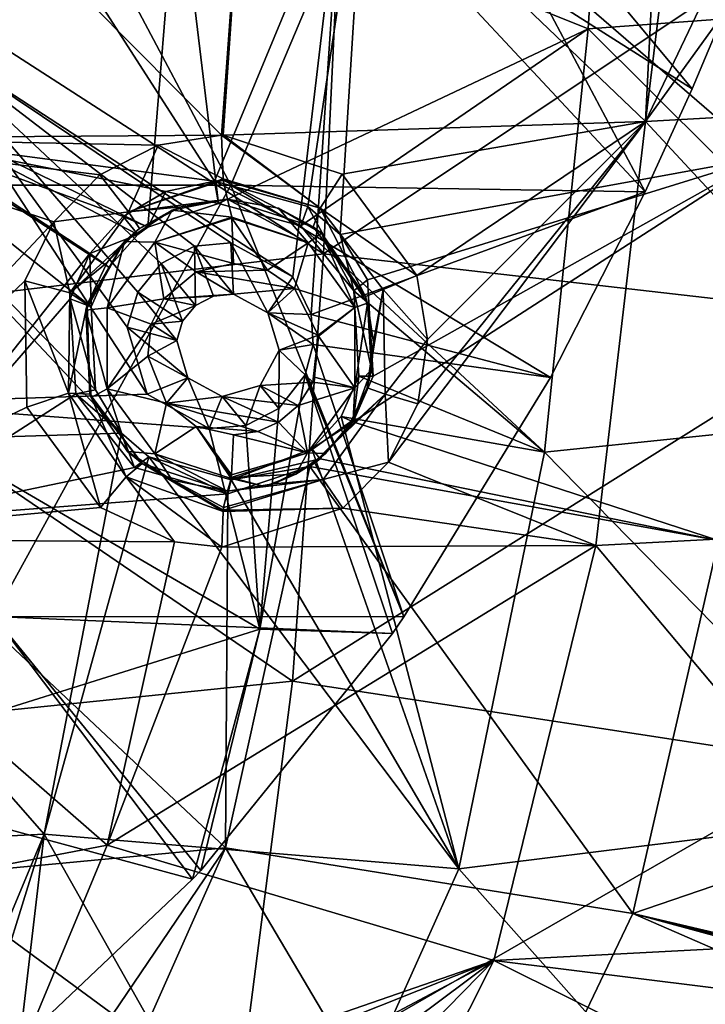
# Model space of a CAD drawing. Units: millimetres. Extents: x -65 to 65, y -194 to 65.
# Drawn here: x 29 to 37, y -46 to -35 of the extents above; entities that cross this region are included whole.
import ezdxf

# ---------------------------------------------------------------- set-up
doc = ezdxf.new("R2010")
doc.units = ezdxf.units.MM
doc.header["$LTSCALE"] = 33.374815
for name, color, linetype in [('1000', 7, 'CONTINUOUS'), ('1001', 7, 'CONTINUOUS'), ('1135', 7, 'CONTINUOUS'), ('114', 7, 'CONTINUOUS'), ('115', 7, 'CONTINUOUS'), ('1212', 7, 'CONTINUOUS'), ('1243', 7, 'CONTINUOUS'), ('1292', 7, 'CONTINUOUS'), ('15', 7, 'CONTINUOUS'), ('379', 7, 'CONTINUOUS'), ('381', 7, 'CONTINUOUS'), ('552', 7, 'CONTINUOUS'), ('553', 7, 'CONTINUOUS'), ('834', 7, 'CONTINUOUS'), ('835', 7, 'CONTINUOUS'), ('949', 7, 'CONTINUOUS'), ('95', 7, 'CONTINUOUS')]:
    doc.layers.add(name, color=color, linetype=linetype)

msp = doc.modelspace()

# ---------------------------------------------------------------- linework, layer by layer
at = {"layer": '1000', "linetype": 'Continuous'}
for points in [[(31.2, -36.735, 9.869), (30.556, -36.862, 9.901), (31.249, -36.943, 10.365), (31.2, -36.735, 9.869)], [(30.556, -36.862, 9.901), (30.005, -37.228, 9.919), (30.356, -37.233, 10.433), (30.556, -36.862, 9.901)], [(31.249, -36.943, 10.365), (30.556, -36.862, 9.901), (30.356, -37.233, 10.433), (31.249, -36.943, 10.365)], [(31.249, -36.943, 10.365), (30.356, -37.233, 10.433), (31.25, -36.956, 10.377), (31.249, -36.943, 10.365)], [(30.356, -37.233, 10.433), (31.268, -37.48, 10.565), (31.25, -36.956, 10.377), (30.356, -37.233, 10.433)], [(30.005, -37.228, 9.919), (29.555, -38.023, 9.913), (29.802, -37.996, 10.435), (30.005, -37.228, 9.919)], [(30.356, -37.233, 10.433), (30.005, -37.228, 9.919), (29.802, -37.996, 10.435), (30.356, -37.233, 10.433)], [(30.461, -37.891, 10.616), (30.356, -37.233, 10.433), (29.802, -37.996, 10.435), (30.461, -37.891, 10.616)], [(30.834, -37.579, 10.6), (31.268, -37.48, 10.565), (30.356, -37.233, 10.433), (30.834, -37.579, 10.6)], [(30.461, -37.891, 10.616), (30.834, -37.579, 10.6), (30.356, -37.233, 10.433), (30.461, -37.891, 10.616)], [(30.314, -38.187, 10.61), (30.461, -37.891, 10.616), (29.802, -37.996, 10.435), (30.314, -38.187, 10.61)], [(29.802, -37.996, 10.435), (29.555, -38.023, 9.913), (29.804, -38.935, 10.372), (29.802, -37.996, 10.435)], [(29.555, -38.023, 9.913), (29.618, -39.036, 9.87), (29.804, -38.935, 10.372), (29.555, -38.023, 9.913)], [(30.314, -38.187, 10.61), (29.802, -37.996, 10.435), (29.804, -38.935, 10.372), (30.314, -38.187, 10.61)], [(30.274, -38.557, 10.589), (30.314, -38.187, 10.61), (29.804, -38.935, 10.372), (30.274, -38.557, 10.589)], [(30.491, -39.101, 10.532), (30.274, -38.557, 10.589), (29.804, -38.935, 10.372), (30.491, -39.101, 10.532)], [(29.618, -39.036, 9.87), (30.038, -39.663, 9.821), (29.804, -38.935, 10.372), (29.618, -39.036, 9.87)], [(29.804, -38.935, 10.372), (30.038, -39.663, 9.821), (30.354, -39.689, 10.269), (29.804, -38.935, 10.372)], [(30.491, -39.101, 10.532), (29.804, -38.935, 10.372), (30.354, -39.689, 10.269), (30.491, -39.101, 10.532)], [(30.835, -39.373, 10.481), (30.491, -39.101, 10.532), (30.354, -39.689, 10.269), (30.835, -39.373, 10.481)], [(30.835, -39.373, 10.481), (30.354, -39.689, 10.269), (31.241, -39.977, 10.166), (30.835, -39.373, 10.481)], [(31.267, -39.471, 10.433), (30.835, -39.373, 10.481), (31.246, -39.935, 10.214), (31.267, -39.471, 10.433)], [(30.835, -39.373, 10.481), (31.241, -39.977, 10.166), (31.243, -39.966, 10.18), (30.835, -39.373, 10.481)], [(31.246, -39.935, 10.214), (30.835, -39.373, 10.481), (31.243, -39.966, 10.18), (31.246, -39.935, 10.214)], [(30.038, -39.663, 9.821), (30.557, -39.997, 9.779), (30.354, -39.689, 10.269), (30.038, -39.663, 9.821)], [(30.557, -39.997, 9.779), (31.2, -40.124, 9.738), (30.354, -39.689, 10.269), (30.557, -39.997, 9.779)], [(30.354, -39.689, 10.269), (31.2, -40.124, 9.738), (31.241, -39.977, 10.166), (30.354, -39.689, 10.269)]]:
    msp.add_3dface(points, dxfattribs=at)
at = {"layer": '1001', "linetype": 'Continuous'}
for points in [[(31.791, -36.841, 9.831), (31.2, -36.735, 9.869), (32.133, -37.243, 10.271), (31.791, -36.841, 9.831)], [(31.2, -36.735, 9.869), (31.249, -36.943, 10.365), (32.133, -37.243, 10.271), (31.2, -36.735, 9.869)], [(32.288, -37.131, 9.791), (31.791, -36.841, 9.831), (32.133, -37.243, 10.271), (32.288, -37.131, 9.791)], [(31.249, -36.943, 10.365), (31.25, -36.956, 10.377), (32.133, -37.243, 10.271), (31.249, -36.943, 10.365)], [(31.268, -37.48, 10.565), (31.661, -37.56, 10.521), (31.25, -36.956, 10.377), (31.268, -37.48, 10.565)], [(31.25, -36.956, 10.377), (31.661, -37.56, 10.521), (32.133, -37.243, 10.271), (31.25, -36.956, 10.377)], [(32.677, -37.993, 10.168), (32.288, -37.131, 9.791), (32.133, -37.243, 10.271), (32.677, -37.993, 10.168)], [(32.823, -37.942, 9.729), (32.288, -37.131, 9.791), (32.677, -37.993, 10.168), (32.823, -37.942, 9.729)], [(31.661, -37.56, 10.521), (31.976, -37.773, 10.475), (32.133, -37.243, 10.271), (31.661, -37.56, 10.521)], [(31.976, -37.773, 10.475), (32.677, -37.993, 10.168), (32.133, -37.243, 10.271), (31.976, -37.773, 10.475)], [(31.976, -37.773, 10.475), (32.252, -38.312, 10.413), (32.677, -37.993, 10.168), (31.976, -37.773, 10.475)], [(32.252, -38.312, 10.413), (32.254, -38.325, 10.412), (32.677, -37.993, 10.168), (32.252, -38.312, 10.413)], [(32.254, -38.325, 10.412), (32.676, -38.924, 10.108), (32.677, -37.993, 10.168), (32.254, -38.325, 10.412)], [(32.871, -38.711, 9.697), (32.823, -37.942, 9.729), (32.676, -38.924, 10.108), (32.871, -38.711, 9.697)], [(32.676, -38.924, 10.108), (32.823, -37.942, 9.729), (32.677, -37.993, 10.168), (32.676, -38.924, 10.108)], [(32.254, -38.325, 10.412), (32.209, -38.802, 10.385), (32.676, -38.924, 10.108), (32.254, -38.325, 10.412)], [(32.656, -39.296, 9.687), (32.871, -38.711, 9.697), (32.676, -38.924, 10.108), (32.656, -39.296, 9.687)], [(32.209, -38.802, 10.385), (32.188, -38.858, 10.384), (32.676, -38.924, 10.108), (32.209, -38.802, 10.385)], [(32.188, -38.858, 10.384), (32.02, -39.128, 10.383), (32.676, -38.924, 10.108), (32.188, -38.858, 10.384)], [(32.02, -39.128, 10.383), (32.127, -39.679, 10.113), (32.676, -38.924, 10.108), (32.02, -39.128, 10.383)], [(32.127, -39.679, 10.113), (32.656, -39.296, 9.687), (32.676, -38.924, 10.108), (32.127, -39.679, 10.113)], [(32.02, -39.128, 10.383), (31.792, -39.322, 10.392), (32.127, -39.679, 10.113), (32.02, -39.128, 10.383)], [(32.336, -39.687, 9.69), (32.656, -39.296, 9.687), (32.127, -39.679, 10.113), (32.336, -39.687, 9.69)], [(31.792, -39.322, 10.392), (31.551, -39.43, 10.409), (32.127, -39.679, 10.113), (31.792, -39.322, 10.392)], [(31.267, -39.471, 10.433), (31.246, -39.935, 10.214), (32.127, -39.679, 10.113), (31.267, -39.471, 10.433)], [(31.551, -39.43, 10.409), (31.267, -39.471, 10.433), (32.127, -39.679, 10.113), (31.551, -39.43, 10.409)], [(31.243, -39.966, 10.18), (31.993, -39.927, 9.701), (32.127, -39.679, 10.113), (31.243, -39.966, 10.18)], [(31.246, -39.935, 10.214), (31.243, -39.966, 10.18), (32.127, -39.679, 10.113), (31.246, -39.935, 10.214)], [(31.993, -39.927, 9.701), (32.336, -39.687, 9.69), (32.127, -39.679, 10.113), (31.993, -39.927, 9.701)], [(31.2, -40.124, 9.738), (31.627, -40.069, 9.716), (31.241, -39.977, 10.166), (31.2, -40.124, 9.738)], [(31.241, -39.977, 10.166), (31.627, -40.069, 9.716), (31.243, -39.966, 10.18), (31.241, -39.977, 10.166)], [(31.627, -40.069, 9.716), (31.993, -39.927, 9.701), (31.243, -39.966, 10.18), (31.627, -40.069, 9.716)]]:
    msp.add_3dface(points, dxfattribs=at)
at = {"layer": '1135', "linetype": 'Continuous'}
for points in [[(31.13, -35.991, 8.727), (30.395, -36.107, 8.792), (31.148, -36.501, 8.902), (31.13, -35.991, 8.727)], [(30.395, -36.107, 8.792), (29.717, -36.454, 8.835), (30.049, -36.882, 9.009), (30.395, -36.107, 8.792)], [(31.148, -36.501, 8.902), (30.395, -36.107, 8.792), (30.049, -36.882, 9.009), (31.148, -36.501, 8.902)], [(29.717, -36.454, 8.835), (29.183, -36.999, 8.85), (30.049, -36.882, 9.009), (29.717, -36.454, 8.835)], [(31.148, -36.501, 8.902), (30.049, -36.882, 9.009), (31.149, -36.514, 8.914), (31.148, -36.501, 8.902)], [(30.049, -36.882, 9.009), (31.2, -36.735, 9.422), (31.149, -36.514, 8.914), (30.049, -36.882, 9.009)], [(30.662, -36.823, 9.489), (31.2, -36.735, 9.422), (30.049, -36.882, 9.009), (30.662, -36.823, 9.489)], [(30.049, -36.882, 9.009), (29.183, -36.999, 8.85), (29.37, -37.822, 9.01), (30.049, -36.882, 9.009)], [(30.179, -37.077, 9.532), (30.049, -36.882, 9.009), (29.37, -37.822, 9.01), (30.179, -37.077, 9.532)], [(30.179, -37.077, 9.532), (30.662, -36.823, 9.489), (30.049, -36.882, 9.009), (30.179, -37.077, 9.532)], [(29.183, -36.999, 8.85), (28.848, -37.681, 8.835), (29.37, -37.822, 9.01), (29.183, -36.999, 8.85)], [(29.803, -37.471, 9.545), (30.179, -37.077, 9.532), (29.37, -37.822, 9.01), (29.803, -37.471, 9.545)], [(29.572, -37.959, 9.529), (29.803, -37.471, 9.545), (29.37, -37.822, 9.01), (29.572, -37.959, 9.529)], [(28.848, -37.681, 8.835), (28.87, -39.148, 8.732), (29.353, -38.986, 8.91), (28.848, -37.681, 8.835)], [(29.37, -37.822, 9.01), (28.848, -37.681, 8.835), (29.353, -38.986, 8.91), (29.37, -37.822, 9.01)], [(29.572, -37.959, 9.529), (29.37, -37.822, 9.01), (29.353, -38.986, 8.91), (29.572, -37.959, 9.529)], [(29.603, -38.997, 9.424), (29.572, -37.959, 9.529), (29.353, -38.986, 8.91), (29.603, -38.997, 9.424)], [(28.87, -39.148, 8.732), (29.723, -40.313, 8.573), (29.353, -38.986, 8.91), (28.87, -39.148, 8.732)], [(29.353, -38.986, 8.91), (29.723, -40.313, 8.573), (30.021, -39.956, 8.748), (29.353, -38.986, 8.91)], [(29.603, -38.997, 9.424), (29.353, -38.986, 8.91), (30.021, -39.956, 8.748), (29.603, -38.997, 9.424)], [(30.208, -39.803, 9.267), (29.603, -38.997, 9.424), (30.021, -39.956, 8.748), (30.208, -39.803, 9.267)], [(30.208, -39.803, 9.267), (30.021, -39.956, 8.748), (31.15, -40.358, 8.583), (30.208, -39.803, 9.267)], [(31.2, -40.124, 9.103), (30.208, -39.803, 9.267), (31.154, -40.312, 8.628), (31.2, -40.124, 9.103)], [(30.208, -39.803, 9.267), (31.15, -40.358, 8.583), (31.151, -40.345, 8.595), (30.208, -39.803, 9.267)], [(31.154, -40.312, 8.628), (30.208, -39.803, 9.267), (31.151, -40.345, 8.595), (31.154, -40.312, 8.628)], [(29.723, -40.313, 8.573), (30.584, -40.71, 8.465), (30.021, -39.956, 8.748), (29.723, -40.313, 8.573)], [(30.584, -40.71, 8.465), (31.133, -40.774, 8.408), (30.021, -39.956, 8.748), (30.584, -40.71, 8.465)], [(30.021, -39.956, 8.748), (31.133, -40.774, 8.408), (31.15, -40.358, 8.583), (30.021, -39.956, 8.748)]]:
    msp.add_3dface(points, dxfattribs=at)
at = {"layer": '114', "linetype": 'Continuous'}
for points in [[(30.43, -37.481, 3.666), (30.677, -38.152, 10.578), (30.157, -37.816, 3.67), (30.43, -37.481, 3.666)], [(30.827, -37.97, 10.576), (30.677, -38.152, 10.578), (30.43, -37.481, 3.666), (30.827, -37.97, 10.576)], [(30.157, -37.816, 3.67), (30.609, -38.376, 10.57), (30.036, -38.22, 3.655), (30.157, -37.816, 3.67)], [(30.677, -38.152, 10.578), (30.609, -38.376, 10.57), (30.157, -37.816, 3.67), (30.677, -38.152, 10.578)], [(30.609, -38.376, 10.57), (30.739, -38.808, 10.529), (30.036, -38.22, 3.655), (30.609, -38.376, 10.57)], [(30.036, -38.22, 3.655), (30.739, -38.808, 10.529), (30.268, -38.999, 3.58), (30.036, -38.22, 3.655)], [(30.268, -38.999, 3.58), (30.739, -38.808, 10.529), (30.985, -39.397, 3.483), (30.268, -38.999, 3.58)], [(30.739, -38.808, 10.529), (31.135, -39.026, 10.476), (30.985, -39.397, 3.483), (30.739, -38.808, 10.529)], [(31.135, -39.026, 10.476), (31.579, -38.896, 10.442), (31.41, -39.363, 3.443), (31.135, -39.026, 10.476)], [(31.41, -39.363, 3.443), (31.579, -38.896, 10.442), (31.795, -39.163, 3.418), (31.41, -39.363, 3.443)], [(30.985, -39.397, 3.483), (31.135, -39.026, 10.476), (31.41, -39.363, 3.443), (30.985, -39.397, 3.483)]]:
    msp.add_3dface(points, dxfattribs=at)
at = {"layer": '115', "linetype": 'Continuous'}
for points in [[(31.238, -37.243, 3.601), (31.269, -37.838, 10.541), (30.814, -37.28, 3.641), (31.238, -37.243, 3.601)], [(31.668, -38.055, 10.488), (31.269, -37.838, 10.541), (31.238, -37.243, 3.601), (31.668, -38.055, 10.488)], [(31.958, -37.637, 3.501), (31.668, -38.055, 10.488), (31.238, -37.243, 3.601), (31.958, -37.637, 3.501)], [(30.827, -37.97, 10.576), (30.43, -37.481, 3.666), (30.814, -37.28, 3.641), (30.827, -37.97, 10.576)], [(31.035, -37.859, 10.563), (30.827, -37.97, 10.576), (30.814, -37.28, 3.641), (31.035, -37.859, 10.563)], [(31.269, -37.838, 10.541), (31.035, -37.859, 10.563), (30.814, -37.28, 3.641), (31.269, -37.838, 10.541)], [(32.171, -38.073, 3.451), (31.668, -38.055, 10.488), (31.958, -37.637, 3.501), (32.171, -38.073, 3.451)], [(31.798, -38.489, 10.447), (31.668, -38.055, 10.488), (32.194, -38.421, 3.426), (31.798, -38.489, 10.447)], [(32.194, -38.421, 3.426), (31.668, -38.055, 10.488), (32.171, -38.073, 3.451), (32.194, -38.421, 3.426)], [(31.795, -39.163, 3.418), (31.579, -38.896, 10.442), (31.798, -38.489, 10.447), (31.795, -39.163, 3.418)], [(31.795, -39.163, 3.418), (31.798, -38.489, 10.447), (32.098, -38.775, 3.413), (31.795, -39.163, 3.418)], [(32.098, -38.775, 3.413), (31.798, -38.489, 10.447), (32.194, -38.421, 3.426), (32.098, -38.775, 3.413)]]:
    msp.add_3dface(points, dxfattribs=at)
at = {"layer": '1212', "linetype": 'Continuous'}
for points in [[(31.149, -35.992, 8.725), (31.13, -35.991, 8.727), (32.272, -36.841, 8.742), (31.149, -35.992, 8.725)], [(31.13, -35.991, 8.727), (31.148, -36.501, 8.902), (32.272, -36.841, 8.742), (31.13, -35.991, 8.727)], [(32.529, -36.446, 8.554), (31.149, -35.992, 8.725), (32.272, -36.841, 8.742), (32.529, -36.446, 8.554)], [(33.394, -37.62, 8.388), (32.529, -36.446, 8.554), (32.272, -36.841, 8.742), (33.394, -37.62, 8.388)], [(31.148, -36.501, 8.902), (31.149, -36.514, 8.914), (32.272, -36.841, 8.742), (31.148, -36.501, 8.902)], [(31.2, -36.735, 9.422), (32.192, -37.056, 9.249), (31.149, -36.514, 8.914), (31.2, -36.735, 9.422)], [(31.149, -36.514, 8.914), (32.192, -37.056, 9.249), (32.272, -36.841, 8.742), (31.149, -36.514, 8.914)], [(32.192, -37.056, 9.249), (32.798, -37.866, 9.086), (32.272, -36.841, 8.742), (32.192, -37.056, 9.249)], [(33.004, -37.784, 8.573), (33.394, -37.62, 8.388), (32.272, -36.841, 8.742), (33.004, -37.784, 8.573)], [(32.798, -37.866, 9.086), (33.004, -37.784, 8.573), (32.272, -36.841, 8.742), (32.798, -37.866, 9.086)], [(33.52, -38.362, 8.328), (33.394, -37.62, 8.388), (33.004, -37.784, 8.573), (33.52, -38.362, 8.328)], [(32.798, -37.866, 9.086), (32.894, -38.391, 9.024), (33.004, -37.784, 8.573), (32.798, -37.866, 9.086)], [(32.894, -38.391, 9.024), (32.821, -38.923, 8.987), (33.004, -37.784, 8.573), (32.894, -38.391, 9.024)], [(32.821, -38.923, 8.987), (33.028, -39, 8.476), (33.004, -37.784, 8.573), (32.821, -38.923, 8.987)], [(33.028, -39, 8.476), (33.52, -38.362, 8.328), (33.004, -37.784, 8.573), (33.028, -39, 8.476)], [(33.408, -39.11, 8.291), (33.52, -38.362, 8.328), (33.028, -39, 8.476), (33.408, -39.11, 8.291)], [(32.821, -38.923, 8.987), (32.584, -39.408, 8.977), (33.028, -39, 8.476), (32.821, -38.923, 8.987)], [(32.584, -39.408, 8.977), (32.208, -39.791, 8.995), (33.028, -39, 8.476), (32.584, -39.408, 8.977)], [(32.208, -39.791, 8.995), (32.31, -39.99, 8.486), (33.028, -39, 8.476), (32.208, -39.791, 8.995)], [(32.31, -39.99, 8.486), (33.068, -39.786, 8.282), (33.028, -39, 8.476), (32.31, -39.99, 8.486)], [(33.068, -39.786, 8.282), (33.408, -39.11, 8.291), (33.028, -39, 8.476), (33.068, -39.786, 8.282)], [(32.208, -39.791, 8.995), (31.732, -40.038, 9.038), (32.31, -39.99, 8.486), (32.208, -39.791, 8.995)], [(32.535, -40.32, 8.301), (33.068, -39.786, 8.282), (32.31, -39.99, 8.486), (32.535, -40.32, 8.301)], [(31.151, -40.345, 8.595), (32.535, -40.32, 8.301), (32.31, -39.99, 8.486), (31.151, -40.345, 8.595)], [(31.154, -40.312, 8.628), (31.151, -40.345, 8.595), (32.31, -39.99, 8.486), (31.154, -40.312, 8.628)], [(31.2, -40.124, 9.103), (31.154, -40.312, 8.628), (32.31, -39.99, 8.486), (31.2, -40.124, 9.103)], [(31.732, -40.038, 9.038), (31.2, -40.124, 9.103), (32.31, -39.99, 8.486), (31.732, -40.038, 9.038)], [(31.133, -40.774, 8.408), (32.535, -40.32, 8.301), (31.15, -40.358, 8.583), (31.133, -40.774, 8.408)], [(31.15, -40.358, 8.583), (32.535, -40.32, 8.301), (31.151, -40.345, 8.595), (31.15, -40.358, 8.583)]]:
    msp.add_3dface(points, dxfattribs=at)
at = {"layer": '1243', "linetype": 'Continuous'}
for points in [[(27.484, -34.726, 4.121), (27.724, -30.329, 4.369), (32.521, -32.872, 3.729), (27.484, -34.726, 4.121)], [(31.958, -37.637, 3.501), (27.484, -34.726, 4.121), (32.521, -32.872, 3.729), (31.958, -37.637, 3.501)], [(32.171, -38.073, 3.451), (31.958, -37.637, 3.501), (32.521, -32.872, 3.729), (32.171, -38.073, 3.451)], [(32.171, -38.073, 3.451), (32.521, -32.872, 3.729), (36.045, -36.65, 3.1), (32.171, -38.073, 3.451)], [(36.045, -36.65, 3.1), (32.521, -32.872, 3.729), (36.591, -35.456, 3.1), (36.045, -36.65, 3.1)], [(36.591, -35.456, 3.1), (32.521, -32.872, 3.729), (37.355, -33.631, 3.1), (36.591, -35.456, 3.1)], [(27.484, -34.726, 4.121), (30.268, -38.999, 3.58), (27.08, -39.104, 3.859), (27.484, -34.726, 4.121)], [(30.43, -37.481, 3.666), (30.157, -37.816, 3.67), (27.484, -34.726, 4.121), (30.43, -37.481, 3.666)], [(30.814, -37.28, 3.641), (30.43, -37.481, 3.666), (27.484, -34.726, 4.121), (30.814, -37.28, 3.641)], [(30.157, -37.816, 3.67), (30.036, -38.22, 3.655), (27.484, -34.726, 4.121), (30.157, -37.816, 3.67)], [(30.036, -38.22, 3.655), (30.268, -38.999, 3.58), (27.484, -34.726, 4.121), (30.036, -38.22, 3.655)], [(31.958, -37.637, 3.501), (31.238, -37.243, 3.601), (27.484, -34.726, 4.121), (31.958, -37.637, 3.501)], [(31.238, -37.243, 3.601), (30.814, -37.28, 3.641), (27.484, -34.726, 4.121), (31.238, -37.243, 3.601)], [(34.947, -38.805, 3.1), (32.171, -38.073, 3.451), (36.045, -36.65, 3.1), (34.947, -38.805, 3.1)], [(32.194, -38.421, 3.426), (32.171, -38.073, 3.451), (34.947, -38.805, 3.1), (32.194, -38.421, 3.426)], [(32.098, -38.775, 3.413), (32.194, -38.421, 3.426), (33.246, -41.583, 3.1), (32.098, -38.775, 3.413)], [(33.246, -41.583, 3.1), (32.194, -38.421, 3.426), (34.947, -38.805, 3.1), (33.246, -41.583, 3.1)], [(31.795, -39.163, 3.418), (32.098, -38.775, 3.413), (31.573, -41.724, 3.259), (31.795, -39.163, 3.418)], [(31.573, -41.724, 3.259), (32.098, -38.775, 3.413), (33.114, -41.774, 3.1), (31.573, -41.724, 3.259)], [(33.114, -41.774, 3.1), (32.098, -38.775, 3.413), (33.246, -41.583, 3.1), (33.114, -41.774, 3.1)], [(30.268, -38.999, 3.58), (30.985, -39.397, 3.483), (27.08, -39.104, 3.859), (30.268, -38.999, 3.58)], [(26.245, -43.396, 3.594), (27.08, -39.104, 3.859), (31.573, -41.724, 3.259), (26.245, -43.396, 3.594)], [(27.08, -39.104, 3.859), (30.985, -39.397, 3.483), (31.573, -41.724, 3.259), (27.08, -39.104, 3.859)], [(31.41, -39.363, 3.443), (31.795, -39.163, 3.418), (31.573, -41.724, 3.259), (31.41, -39.363, 3.443)], [(30.985, -39.397, 3.483), (31.41, -39.363, 3.443), (31.573, -41.724, 3.259), (30.985, -39.397, 3.483)], [(30.794, -44.625, 3.1), (26.245, -43.396, 3.594), (31.573, -41.724, 3.259), (30.794, -44.625, 3.1)], [(30.794, -44.625, 3.1), (31.573, -41.724, 3.259), (30.888, -44.526, 3.1), (30.794, -44.625, 3.1)], [(30.888, -44.526, 3.1), (31.573, -41.724, 3.259), (33.114, -41.774, 3.1), (30.888, -44.526, 3.1)], [(28.706, -46.604, 3.1), (26.245, -43.396, 3.594), (30.794, -44.625, 3.1), (28.706, -46.604, 3.1)]]:
    msp.add_3dface(points, dxfattribs=at)
at = {"layer": '1292', "linetype": 'Continuous'}
for points in [[(31.237, -36.574, 3.1), (28.585, -31.569, 3.1), (26.431, -36.574, 3.1), (31.237, -36.574, 3.1)], [(33.349, -31.569, 3.1), (28.585, -31.569, 3.1), (31.237, -36.574, 3.1), (33.349, -31.569, 3.1)], [(36.045, -36.65, 3.1), (33.349, -31.569, 3.1), (31.237, -36.574, 3.1), (36.045, -36.65, 3.1)], [(36.045, -36.65, 3.1), (36.591, -35.456, 3.1), (33.349, -31.569, 3.1), (36.045, -36.65, 3.1)], [(36.591, -35.456, 3.1), (37.355, -33.631, 3.1), (33.349, -31.569, 3.1), (36.591, -35.456, 3.1)], [(28.487, -41.579, 3.1), (31.237, -36.574, 3.1), (26.431, -36.574, 3.1), (28.487, -41.579, 3.1)], [(28.487, -41.579, 3.1), (33.246, -41.583, 3.1), (31.237, -36.574, 3.1), (28.487, -41.579, 3.1)], [(33.246, -41.583, 3.1), (34.947, -38.805, 3.1), (31.237, -36.574, 3.1), (33.246, -41.583, 3.1)], [(34.947, -38.805, 3.1), (36.045, -36.65, 3.1), (31.237, -36.574, 3.1), (34.947, -38.805, 3.1)], [(28.706, -46.604, 3.1), (30.794, -44.625, 3.1), (28.487, -41.579, 3.1), (28.706, -46.604, 3.1)], [(30.794, -44.625, 3.1), (30.888, -44.526, 3.1), (28.487, -41.579, 3.1), (30.794, -44.625, 3.1)], [(30.888, -44.526, 3.1), (33.114, -41.774, 3.1), (28.487, -41.579, 3.1), (30.888, -44.526, 3.1)], [(33.114, -41.774, 3.1), (33.246, -41.583, 3.1), (28.487, -41.579, 3.1), (33.114, -41.774, 3.1)]]:
    msp.add_3dface(points, dxfattribs=at)
at = {"layer": '15', "linetype": 'Continuous'}
for points in [[(32.314, -37.371, -22.727), (26.025, -33.313, -23.467), (32.549, -32.405, -22.729), (32.314, -37.371, -22.727)], [(32.314, -37.371, -22.727), (32.549, -32.405, -22.729), (38.998, -32.904, -21.824), (32.314, -37.371, -22.727)], [(32.314, -37.371, -22.727), (38.998, -32.904, -21.824), (38.69, -38.099, -21.808), (32.314, -37.371, -22.727)], [(25.821, -38.147, -23.467), (26.025, -33.313, -23.467), (32.314, -37.371, -22.727), (25.821, -38.147, -23.467)], [(31.952, -42.33, -22.695), (25.821, -38.147, -23.467), (32.314, -37.371, -22.727), (31.952, -42.33, -22.695)], [(31.952, -42.33, -22.695), (32.314, -37.371, -22.727), (38.69, -38.099, -21.808), (31.952, -42.33, -22.695)], [(25.504, -42.988, -23.438), (25.821, -38.147, -23.467), (31.952, -42.33, -22.695), (25.504, -42.988, -23.438)], [(31.952, -42.33, -22.695), (38.69, -38.099, -21.808), (38.216, -43.288, -21.752), (31.952, -42.33, -22.695)], [(31.319, -47.263, -22.629), (25.504, -42.988, -23.438), (31.952, -42.33, -22.695), (31.319, -47.263, -22.629)], [(31.319, -47.263, -22.629), (31.952, -42.33, -22.695), (38.216, -43.288, -21.752), (31.319, -47.263, -22.629)], [(24.899, -47.805, -23.374), (25.504, -42.988, -23.438), (31.319, -47.263, -22.629), (24.899, -47.805, -23.374)], [(31.319, -47.263, -22.629), (38.216, -43.288, -21.752), (37.364, -48.432, -21.655), (31.319, -47.263, -22.629)]]:
    msp.add_3dface(points, dxfattribs=at)
at = {"layer": '379', "linetype": 'Continuous'}
for points in [[(25.574, -34.776, 8.303), (25.833, -29.933, 8.585), (30.618, -32.841, 7.963), (25.574, -34.776, 8.303)], [(35.382, -34.76, 7.324), (30.618, -32.841, 7.963), (35.689, -29.829, 7.547), (35.382, -34.76, 7.324)], [(35.382, -34.76, 7.324), (35.689, -29.829, 7.547), (40.28, -34.395, 6.704), (35.382, -34.76, 7.324)], [(25.574, -34.776, 8.303), (30.618, -32.841, 7.963), (30.274, -37.06, 7.736), (25.574, -34.776, 8.303)], [(30.274, -37.06, 7.736), (30.618, -32.841, 7.963), (31.095, -36.785, 7.673), (30.274, -37.06, 7.736)], [(31.095, -36.785, 7.673), (30.618, -32.841, 7.963), (35.382, -34.76, 7.324), (31.095, -36.785, 7.673)], [(35.382, -34.76, 7.324), (40.28, -34.395, 6.704), (39.808, -39.16, 6.514), (35.382, -34.76, 7.324)], [(25.121, -39.603, 8.002), (25.574, -34.776, 8.303), (29.967, -39.452, 7.604), (25.121, -39.603, 8.002)], [(25.574, -34.776, 8.303), (30.274, -37.06, 7.736), (30.158, -37.146, 7.742), (25.574, -34.776, 8.303)], [(29.967, -39.452, 7.604), (25.574, -34.776, 8.303), (29.666, -38.948, 7.667), (29.967, -39.452, 7.604)], [(29.666, -38.948, 7.667), (25.574, -34.776, 8.303), (29.618, -37.986, 7.737), (29.666, -38.948, 7.667)], [(29.618, -37.986, 7.737), (25.574, -34.776, 8.303), (29.82, -37.525, 7.749), (29.618, -37.986, 7.737)], [(29.82, -37.525, 7.749), (25.574, -34.776, 8.303), (30.158, -37.146, 7.742), (29.82, -37.525, 7.749)], [(32.05, -37.043, 7.559), (31.095, -36.785, 7.673), (35.382, -34.76, 7.324), (32.05, -37.043, 7.559)], [(34.877, -39.673, 7.086), (32.05, -37.043, 7.559), (35.382, -34.76, 7.324), (34.877, -39.673, 7.086)], [(34.877, -39.673, 7.086), (35.382, -34.76, 7.324), (39.808, -39.16, 6.514), (34.877, -39.673, 7.086)], [(32.665, -37.8, 7.447), (32.05, -37.043, 7.559), (34.877, -39.673, 7.086), (32.665, -37.8, 7.447)], [(32.724, -38.789, 7.377), (32.665, -37.8, 7.447), (34.877, -39.673, 7.086), (32.724, -38.789, 7.377)], [(32.518, -39.257, 7.367), (32.724, -38.789, 7.377), (34.877, -39.673, 7.086), (32.518, -39.257, 7.367)], [(34.877, -39.673, 7.086), (39.808, -39.16, 6.514), (38.998, -43.874, 6.315), (34.877, -39.673, 7.086)], [(32.178, -39.634, 7.377), (32.518, -39.257, 7.367), (33.883, -44.506, 6.843), (32.178, -39.634, 7.377)], [(33.883, -44.506, 6.843), (32.518, -39.257, 7.367), (34.877, -39.673, 7.086), (33.883, -44.506, 6.843)], [(25.121, -39.603, 8.002), (29.967, -39.452, 7.604), (29.072, -44.106, 7.329), (25.121, -39.603, 8.002)], [(29.967, -39.452, 7.604), (30.284, -39.727, 7.556), (29.072, -44.106, 7.329), (29.967, -39.452, 7.604)], [(24.116, -44.351, 7.695), (25.121, -39.603, 8.002), (29.072, -44.106, 7.329), (24.116, -44.351, 7.695)], [(31.241, -39.991, 7.445), (32.178, -39.634, 7.377), (33.883, -44.506, 6.843), (31.241, -39.991, 7.445)], [(29.072, -44.106, 7.329), (30.284, -39.727, 7.556), (33.883, -44.506, 6.843), (29.072, -44.106, 7.329)], [(30.284, -39.727, 7.556), (31.241, -39.991, 7.445), (33.883, -44.506, 6.843), (30.284, -39.727, 7.556)], [(33.883, -44.506, 6.843), (34.877, -39.673, 7.086), (38.998, -43.874, 6.315), (33.883, -44.506, 6.843)], [(33.883, -44.506, 6.843), (38.998, -43.874, 6.315), (37.292, -48.348, 6.125), (33.883, -44.506, 6.843)], [(24.116, -44.351, 7.695), (29.072, -44.106, 7.329), (27.212, -48.559, 7.056), (24.116, -44.351, 7.695)], [(27.212, -48.559, 7.056), (29.072, -44.106, 7.329), (27.668, -48.622, 7.013), (27.212, -48.559, 7.056)], [(27.668, -48.622, 7.013), (29.072, -44.106, 7.329), (28.563, -48.413, 6.961), (27.668, -48.622, 7.013)], [(29.072, -44.106, 7.329), (31.854, -49.032, 6.603), (28.563, -48.413, 6.961), (29.072, -44.106, 7.329)], [(31.854, -49.032, 6.603), (29.072, -44.106, 7.329), (33.883, -44.506, 6.843), (31.854, -49.032, 6.603)], [(31.854, -49.032, 6.603), (33.883, -44.506, 6.843), (37.292, -48.348, 6.125), (31.854, -49.032, 6.603)]]:
    msp.add_3dface(points, dxfattribs=at)
at = {"layer": '381', "linetype": 'Continuous'}
for points in [[(27.918, -31.661, 5.278), (27.635, -36.079, 5.025), (31.048, -36.526, 4.673), (27.918, -31.661, 5.278)], [(32.81, -32.275, 4.738), (27.918, -31.661, 5.278), (31.048, -36.526, 4.673), (32.81, -32.275, 4.738)], [(37.711, -31.805, 4.155), (32.81, -32.275, 4.738), (37.411, -36.252, 3.961), (37.711, -31.805, 4.155)], [(32.129, -36.819, 4.543), (32.81, -32.275, 4.738), (31.048, -36.526, 4.673), (32.129, -36.819, 4.543)], [(32.504, -37.147, 4.482), (32.81, -32.275, 4.738), (32.129, -36.819, 4.543), (32.504, -37.147, 4.482)], [(32.81, -32.275, 4.738), (32.504, -37.147, 4.482), (37.411, -36.252, 3.961), (32.81, -32.275, 4.738)], [(27.635, -36.079, 5.025), (27.141, -40.469, 4.76), (29.603, -37.366, 4.76), (27.635, -36.079, 5.025)], [(31.048, -36.526, 4.673), (27.635, -36.079, 5.025), (30.484, -36.645, 4.722), (31.048, -36.526, 4.673)], [(30.484, -36.645, 4.722), (27.635, -36.079, 5.025), (29.986, -36.935, 4.752), (30.484, -36.645, 4.722)], [(29.986, -36.935, 4.752), (27.635, -36.079, 5.025), (29.603, -37.366, 4.76), (29.986, -36.935, 4.752)], [(37.411, -36.252, 3.961), (32.504, -37.147, 4.482), (32.823, -37.673, 4.415), (37.411, -36.252, 3.961)], [(36.895, -40.698, 3.759), (37.411, -36.252, 3.961), (32.657, -39.321, 4.326), (36.895, -40.698, 3.759)], [(32.657, -39.321, 4.326), (37.411, -36.252, 3.961), (32.889, -38.791, 4.336), (32.657, -39.321, 4.326)], [(32.889, -38.791, 4.336), (37.411, -36.252, 3.961), (32.823, -37.673, 4.415), (32.889, -38.791, 4.336)], [(29.603, -37.366, 4.76), (27.141, -40.469, 4.76), (29.374, -37.893, 4.746), (29.603, -37.366, 4.76)], [(29.374, -37.893, 4.746), (27.141, -40.469, 4.76), (29.439, -38.996, 4.665), (29.374, -37.893, 4.746)], [(29.439, -38.996, 4.665), (27.141, -40.469, 4.76), (30.121, -39.849, 4.542), (29.439, -38.996, 4.665)], [(32.272, -39.75, 4.337), (36.895, -40.698, 3.759), (32.657, -39.321, 4.326), (32.272, -39.75, 4.337)], [(32.155, -39.837, 4.343), (36.895, -40.698, 3.759), (32.272, -39.75, 4.337), (32.155, -39.837, 4.343)], [(30.121, -39.849, 4.542), (27.141, -40.469, 4.76), (31.201, -40.153, 4.416), (30.121, -39.849, 4.542)], [(32.155, -39.837, 4.343), (31.201, -40.153, 4.416), (31.175, -44.264, 4.104), (32.155, -39.837, 4.343)], [(32.155, -39.837, 4.343), (31.175, -44.264, 4.104), (35.901, -45.025, 3.557), (32.155, -39.837, 4.343)], [(36.895, -40.698, 3.759), (32.155, -39.837, 4.343), (35.901, -45.025, 3.557), (36.895, -40.698, 3.759)], [(31.201, -40.153, 4.416), (27.141, -40.469, 4.76), (31.175, -44.264, 4.104), (31.201, -40.153, 4.416)], [(27.141, -40.469, 4.76), (26.083, -44.743, 4.495), (31.175, -44.264, 4.104), (27.141, -40.469, 4.76)], [(36.895, -40.698, 3.759), (35.901, -45.025, 3.557), (40.703, -43.385, 3.1), (36.895, -40.698, 3.759)], [(40.703, -43.385, 3.1), (35.901, -45.025, 3.557), (39.263, -45.815, 3.1), (40.703, -43.385, 3.1)], [(31.175, -44.264, 4.104), (26.083, -44.743, 4.495), (28.56, -48.124, 3.965), (31.175, -44.264, 4.104)], [(29.348, -48.372, 3.871), (31.175, -44.264, 4.104), (28.56, -48.124, 3.965), (29.348, -48.372, 3.871)], [(31.175, -44.264, 4.104), (29.348, -48.372, 3.871), (33.991, -49.025, 3.365), (31.175, -44.264, 4.104)], [(35.901, -45.025, 3.557), (31.175, -44.264, 4.104), (33.991, -49.025, 3.365), (35.901, -45.025, 3.557)], [(35.901, -45.025, 3.557), (33.991, -49.025, 3.365), (38.805, -46.292, 3.115), (35.901, -45.025, 3.557)], [(39.263, -45.815, 3.1), (35.901, -45.025, 3.557), (39.204, -45.86, 3.103), (39.263, -45.815, 3.1)], [(39.204, -45.86, 3.103), (35.901, -45.025, 3.557), (39.148, -45.907, 3.106), (39.204, -45.86, 3.103)], [(39.148, -45.907, 3.106), (35.901, -45.025, 3.557), (38.805, -46.292, 3.115), (39.148, -45.907, 3.106)]]:
    msp.add_3dface(points, dxfattribs=at)
at = {"layer": '552', "linetype": 'Continuous'}
for points in [[(30.158, -37.146, 7.742), (29.986, -36.935, 4.752), (29.603, -37.366, 4.76), (30.158, -37.146, 7.742)], [(29.82, -37.525, 7.749), (30.158, -37.146, 7.742), (29.603, -37.366, 4.76), (29.82, -37.525, 7.749)], [(29.618, -37.986, 7.737), (29.603, -37.366, 4.76), (29.374, -37.893, 4.746), (29.618, -37.986, 7.737)], [(29.618, -37.986, 7.737), (29.82, -37.525, 7.749), (29.603, -37.366, 4.76), (29.618, -37.986, 7.737)], [(29.666, -38.948, 7.667), (29.618, -37.986, 7.737), (29.374, -37.893, 4.746), (29.666, -38.948, 7.667)], [(29.666, -38.948, 7.667), (29.374, -37.893, 4.746), (29.439, -38.996, 4.665), (29.666, -38.948, 7.667)], [(29.967, -39.452, 7.604), (29.666, -38.948, 7.667), (29.439, -38.996, 4.665), (29.967, -39.452, 7.604)], [(29.967, -39.452, 7.604), (29.439, -38.996, 4.665), (30.121, -39.849, 4.542), (29.967, -39.452, 7.604)], [(30.284, -39.727, 7.556), (29.967, -39.452, 7.604), (30.121, -39.849, 4.542), (30.284, -39.727, 7.556)], [(32.178, -39.634, 7.377), (31.241, -39.991, 7.445), (32.272, -39.75, 4.337), (32.178, -39.634, 7.377)], [(30.284, -39.727, 7.556), (30.121, -39.849, 4.542), (31.201, -40.153, 4.416), (30.284, -39.727, 7.556)], [(31.241, -39.991, 7.445), (30.284, -39.727, 7.556), (31.201, -40.153, 4.416), (31.241, -39.991, 7.445)], [(31.241, -39.991, 7.445), (32.155, -39.837, 4.343), (32.272, -39.75, 4.337), (31.241, -39.991, 7.445)], [(31.241, -39.991, 7.445), (31.201, -40.153, 4.416), (32.155, -39.837, 4.343), (31.241, -39.991, 7.445)]]:
    msp.add_3dface(points, dxfattribs=at)
at = {"layer": '553', "linetype": 'Continuous'}
for points in [[(31.095, -36.785, 7.673), (31.048, -36.526, 4.673), (30.484, -36.645, 4.722), (31.095, -36.785, 7.673)], [(31.095, -36.785, 7.673), (32.05, -37.043, 7.559), (31.048, -36.526, 4.673), (31.095, -36.785, 7.673)], [(32.05, -37.043, 7.559), (32.129, -36.819, 4.543), (31.048, -36.526, 4.673), (32.05, -37.043, 7.559)], [(30.274, -37.06, 7.736), (30.484, -36.645, 4.722), (29.986, -36.935, 4.752), (30.274, -37.06, 7.736)], [(30.274, -37.06, 7.736), (31.095, -36.785, 7.673), (30.484, -36.645, 4.722), (30.274, -37.06, 7.736)], [(32.05, -37.043, 7.559), (32.665, -37.8, 7.447), (32.129, -36.819, 4.543), (32.05, -37.043, 7.559)], [(32.665, -37.8, 7.447), (32.504, -37.147, 4.482), (32.129, -36.819, 4.543), (32.665, -37.8, 7.447)], [(30.158, -37.146, 7.742), (30.274, -37.06, 7.736), (29.986, -36.935, 4.752), (30.158, -37.146, 7.742)], [(32.504, -37.147, 4.482), (32.665, -37.8, 7.447), (32.823, -37.673, 4.415), (32.504, -37.147, 4.482)], [(32.665, -37.8, 7.447), (32.889, -38.791, 4.336), (32.823, -37.673, 4.415), (32.665, -37.8, 7.447)], [(32.665, -37.8, 7.447), (32.724, -38.789, 7.377), (32.889, -38.791, 4.336), (32.665, -37.8, 7.447)], [(32.724, -38.789, 7.377), (32.518, -39.257, 7.367), (32.657, -39.321, 4.326), (32.724, -38.789, 7.377)], [(32.724, -38.789, 7.377), (32.657, -39.321, 4.326), (32.889, -38.791, 4.336), (32.724, -38.789, 7.377)], [(32.518, -39.257, 7.367), (32.178, -39.634, 7.377), (32.657, -39.321, 4.326), (32.518, -39.257, 7.367)], [(32.178, -39.634, 7.377), (32.272, -39.75, 4.337), (32.657, -39.321, 4.326), (32.178, -39.634, 7.377)]]:
    msp.add_3dface(points, dxfattribs=at)
at = {"layer": '834', "linetype": 'Continuous'}
for points in [[(30.556, -36.862, 9.901), (31.2, -36.735, 9.869), (30.662, -36.823, 9.489), (30.556, -36.862, 9.901)], [(31.2, -36.735, 9.869), (31.2, -36.735, 9.422), (30.662, -36.823, 9.489), (31.2, -36.735, 9.869)], [(30.005, -37.228, 9.919), (30.556, -36.862, 9.901), (30.179, -37.077, 9.532), (30.005, -37.228, 9.919)], [(30.179, -37.077, 9.532), (30.556, -36.862, 9.901), (30.662, -36.823, 9.489), (30.179, -37.077, 9.532)], [(29.803, -37.471, 9.545), (30.005, -37.228, 9.919), (30.179, -37.077, 9.532), (29.803, -37.471, 9.545)], [(29.555, -38.023, 9.913), (30.005, -37.228, 9.919), (29.572, -37.959, 9.529), (29.555, -38.023, 9.913)], [(29.572, -37.959, 9.529), (30.005, -37.228, 9.919), (29.803, -37.471, 9.545), (29.572, -37.959, 9.529)], [(29.603, -38.997, 9.424), (29.555, -38.023, 9.913), (29.572, -37.959, 9.529), (29.603, -38.997, 9.424)], [(29.618, -39.036, 9.87), (29.555, -38.023, 9.913), (29.603, -38.997, 9.424), (29.618, -39.036, 9.87)], [(30.208, -39.803, 9.267), (29.618, -39.036, 9.87), (29.603, -38.997, 9.424), (30.208, -39.803, 9.267)], [(30.038, -39.663, 9.821), (29.618, -39.036, 9.87), (30.208, -39.803, 9.267), (30.038, -39.663, 9.821)], [(30.557, -39.997, 9.779), (30.038, -39.663, 9.821), (30.208, -39.803, 9.267), (30.557, -39.997, 9.779)], [(31.2, -40.124, 9.103), (30.557, -39.997, 9.779), (30.208, -39.803, 9.267), (31.2, -40.124, 9.103)], [(31.2, -40.124, 9.738), (30.557, -39.997, 9.779), (31.2, -40.124, 9.103), (31.2, -40.124, 9.738)]]:
    msp.add_3dface(points, dxfattribs=at)
at = {"layer": '835', "linetype": 'Continuous'}
for points in [[(31.2, -36.735, 9.422), (31.2, -36.735, 9.869), (31.791, -36.841, 9.831), (31.2, -36.735, 9.422)], [(31.2, -36.735, 9.422), (31.791, -36.841, 9.831), (32.192, -37.056, 9.249), (31.2, -36.735, 9.422)], [(31.791, -36.841, 9.831), (32.288, -37.131, 9.791), (32.192, -37.056, 9.249), (31.791, -36.841, 9.831)], [(32.192, -37.056, 9.249), (32.288, -37.131, 9.791), (32.798, -37.866, 9.086), (32.192, -37.056, 9.249)], [(32.288, -37.131, 9.791), (32.823, -37.942, 9.729), (32.798, -37.866, 9.086), (32.288, -37.131, 9.791)], [(32.798, -37.866, 9.086), (32.823, -37.942, 9.729), (32.894, -38.391, 9.024), (32.798, -37.866, 9.086)], [(32.823, -37.942, 9.729), (32.871, -38.711, 9.697), (32.894, -38.391, 9.024), (32.823, -37.942, 9.729)], [(32.894, -38.391, 9.024), (32.871, -38.711, 9.697), (32.821, -38.923, 8.987), (32.894, -38.391, 9.024)], [(32.871, -38.711, 9.697), (32.656, -39.296, 9.687), (32.821, -38.923, 8.987), (32.871, -38.711, 9.697)], [(32.821, -38.923, 8.987), (32.656, -39.296, 9.687), (32.584, -39.408, 8.977), (32.821, -38.923, 8.987)], [(32.656, -39.296, 9.687), (32.336, -39.687, 9.69), (32.584, -39.408, 8.977), (32.656, -39.296, 9.687)], [(32.584, -39.408, 8.977), (32.336, -39.687, 9.69), (32.208, -39.791, 8.995), (32.584, -39.408, 8.977)], [(32.336, -39.687, 9.69), (31.993, -39.927, 9.701), (32.208, -39.791, 8.995), (32.336, -39.687, 9.69)], [(32.208, -39.791, 8.995), (31.993, -39.927, 9.701), (31.732, -40.038, 9.038), (32.208, -39.791, 8.995)], [(31.993, -39.927, 9.701), (31.627, -40.069, 9.716), (31.732, -40.038, 9.038), (31.993, -39.927, 9.701)], [(31.2, -40.124, 9.738), (31.2, -40.124, 9.103), (31.732, -40.038, 9.038), (31.2, -40.124, 9.738)], [(31.627, -40.069, 9.716), (31.2, -40.124, 9.738), (31.732, -40.038, 9.038), (31.627, -40.069, 9.716)]]:
    msp.add_3dface(points, dxfattribs=at)
at = {"layer": '949', "linetype": 'Continuous'}
for points in [[(31.661, -37.56, 10.521), (31.268, -37.48, 10.565), (30.834, -37.579, 10.6), (31.661, -37.56, 10.521)], [(30.461, -37.891, 10.616), (31.269, -37.838, 10.541), (30.834, -37.579, 10.6), (30.461, -37.891, 10.616)], [(31.976, -37.773, 10.475), (31.661, -37.56, 10.521), (30.834, -37.579, 10.6), (31.976, -37.773, 10.475)], [(31.269, -37.838, 10.541), (31.976, -37.773, 10.475), (30.834, -37.579, 10.6), (31.269, -37.838, 10.541)], [(31.269, -37.838, 10.541), (31.668, -38.055, 10.488), (31.976, -37.773, 10.475), (31.269, -37.838, 10.541)], [(31.976, -37.773, 10.475), (31.668, -38.055, 10.488), (32.252, -38.312, 10.413), (31.976, -37.773, 10.475)], [(30.314, -38.187, 10.61), (30.827, -37.97, 10.576), (30.461, -37.891, 10.616), (30.314, -38.187, 10.61)], [(31.035, -37.859, 10.563), (31.269, -37.838, 10.541), (30.461, -37.891, 10.616), (31.035, -37.859, 10.563)], [(30.827, -37.97, 10.576), (31.035, -37.859, 10.563), (30.461, -37.891, 10.616), (30.827, -37.97, 10.576)], [(30.677, -38.152, 10.578), (30.827, -37.97, 10.576), (30.314, -38.187, 10.61), (30.677, -38.152, 10.578)], [(30.609, -38.376, 10.57), (30.677, -38.152, 10.578), (30.314, -38.187, 10.61), (30.609, -38.376, 10.57)], [(31.668, -38.055, 10.488), (31.798, -38.489, 10.447), (32.252, -38.312, 10.413), (31.668, -38.055, 10.488)], [(30.274, -38.557, 10.589), (30.609, -38.376, 10.57), (30.314, -38.187, 10.61), (30.274, -38.557, 10.589)], [(30.739, -38.808, 10.529), (30.609, -38.376, 10.57), (30.274, -38.557, 10.589), (30.739, -38.808, 10.529)], [(32.252, -38.312, 10.413), (31.798, -38.489, 10.447), (32.188, -38.858, 10.384), (32.252, -38.312, 10.413)], [(32.252, -38.312, 10.413), (32.188, -38.858, 10.384), (32.254, -38.325, 10.412), (32.252, -38.312, 10.413)], [(32.254, -38.325, 10.412), (32.188, -38.858, 10.384), (32.209, -38.802, 10.385), (32.254, -38.325, 10.412)], [(31.798, -38.489, 10.447), (31.579, -38.896, 10.442), (32.188, -38.858, 10.384), (31.798, -38.489, 10.447)], [(30.491, -39.101, 10.532), (30.739, -38.808, 10.529), (30.274, -38.557, 10.589), (30.491, -39.101, 10.532)], [(31.135, -39.026, 10.476), (30.739, -38.808, 10.529), (30.491, -39.101, 10.532), (31.135, -39.026, 10.476)], [(31.579, -38.896, 10.442), (31.135, -39.026, 10.476), (32.02, -39.128, 10.383), (31.579, -38.896, 10.442)], [(32.188, -38.858, 10.384), (31.579, -38.896, 10.442), (32.02, -39.128, 10.383), (32.188, -38.858, 10.384)], [(31.792, -39.322, 10.392), (31.135, -39.026, 10.476), (30.491, -39.101, 10.532), (31.792, -39.322, 10.392)], [(32.02, -39.128, 10.383), (31.135, -39.026, 10.476), (31.792, -39.322, 10.392), (32.02, -39.128, 10.383)], [(31.551, -39.43, 10.409), (31.792, -39.322, 10.392), (30.491, -39.101, 10.532), (31.551, -39.43, 10.409)], [(30.835, -39.373, 10.481), (31.551, -39.43, 10.409), (30.491, -39.101, 10.532), (30.835, -39.373, 10.481)], [(31.267, -39.471, 10.433), (31.551, -39.43, 10.409), (30.835, -39.373, 10.481), (31.267, -39.471, 10.433)]]:
    msp.add_3dface(points, dxfattribs=at)
at = {"layer": '95', "linetype": 'Continuous'}
for points in [[(36.293, -30.937, 8.424), (31.461, -31.446, 8.963), (36.047, -35.835, 8.192), (36.293, -30.937, 8.424)], [(36.293, -30.937, 8.424), (36.047, -35.835, 8.192), (36.58, -31.485, 8.36), (36.293, -30.937, 8.424)], [(26.537, -31.365, 9.444), (26.243, -36.029, 9.17), (31.13, -35.991, 8.727), (26.537, -31.365, 9.444)], [(31.461, -31.446, 8.963), (26.537, -31.365, 9.444), (31.13, -35.991, 8.727), (31.461, -31.446, 8.963)], [(31.149, -35.992, 8.725), (31.461, -31.446, 8.963), (31.13, -35.991, 8.727), (31.149, -35.992, 8.725)], [(31.461, -31.446, 8.963), (31.149, -35.992, 8.725), (36.047, -35.835, 8.192), (31.461, -31.446, 8.963)], [(36.58, -31.485, 8.36), (36.047, -35.835, 8.192), (37.707, -32.356, 8.169), (36.58, -31.485, 8.36)], [(37.707, -32.356, 8.169), (36.047, -35.835, 8.192), (38.45, -32.504, 8.062), (37.707, -32.356, 8.169)], [(36.047, -35.835, 8.192), (40.934, -35.563, 7.564), (38.45, -32.504, 8.062), (36.047, -35.835, 8.192)], [(40.934, -35.563, 7.564), (36.047, -35.835, 8.192), (40.376, -40.495, 7.37), (40.934, -35.563, 7.564)], [(36.047, -35.835, 8.192), (31.149, -35.992, 8.725), (32.529, -36.446, 8.554), (36.047, -35.835, 8.192)], [(33.394, -37.62, 8.388), (36.047, -35.835, 8.192), (32.529, -36.446, 8.554), (33.394, -37.62, 8.388)], [(35.472, -40.753, 7.957), (36.047, -35.835, 8.192), (33.068, -39.786, 8.282), (35.472, -40.753, 7.957)], [(33.068, -39.786, 8.282), (36.047, -35.835, 8.192), (33.408, -39.11, 8.291), (33.068, -39.786, 8.282)], [(33.52, -38.362, 8.328), (36.047, -35.835, 8.192), (33.394, -37.62, 8.388), (33.52, -38.362, 8.328)], [(33.408, -39.11, 8.291), (36.047, -35.835, 8.192), (33.52, -38.362, 8.328), (33.408, -39.11, 8.291)], [(36.047, -35.835, 8.192), (35.472, -40.753, 7.957), (40.376, -40.495, 7.37), (36.047, -35.835, 8.192)], [(31.13, -35.991, 8.727), (26.243, -36.029, 9.17), (30.395, -36.107, 8.792), (31.13, -35.991, 8.727)], [(26.243, -36.029, 9.17), (25.725, -40.676, 8.882), (29.183, -36.999, 8.85), (26.243, -36.029, 9.17)], [(30.395, -36.107, 8.792), (26.243, -36.029, 9.17), (29.717, -36.454, 8.835), (30.395, -36.107, 8.792)], [(29.717, -36.454, 8.835), (26.243, -36.029, 9.17), (29.183, -36.999, 8.85), (29.717, -36.454, 8.835)], [(29.183, -36.999, 8.85), (25.725, -40.676, 8.882), (28.848, -37.681, 8.835), (29.183, -36.999, 8.85)], [(28.848, -37.681, 8.835), (25.725, -40.676, 8.882), (28.87, -39.148, 8.732), (28.848, -37.681, 8.835)], [(28.87, -39.148, 8.732), (25.725, -40.676, 8.882), (29.723, -40.313, 8.573), (28.87, -39.148, 8.732)], [(32.535, -40.32, 8.301), (35.472, -40.753, 7.957), (33.068, -39.786, 8.282), (32.535, -40.32, 8.301)], [(29.723, -40.313, 8.573), (25.725, -40.676, 8.882), (30.584, -40.71, 8.465), (29.723, -40.313, 8.573)], [(31.133, -40.774, 8.408), (35.472, -40.753, 7.957), (32.535, -40.32, 8.301), (31.133, -40.774, 8.408)], [(40.376, -40.495, 7.37), (35.472, -40.753, 7.957), (39.297, -45.308, 7.18), (40.376, -40.495, 7.37)], [(25.725, -40.676, 8.882), (24.597, -45.229, 8.589), (29.801, -44.233, 8.262), (25.725, -40.676, 8.882)], [(30.584, -40.71, 8.465), (25.725, -40.676, 8.882), (29.801, -44.233, 8.262), (30.584, -40.71, 8.465)], [(30.584, -40.71, 8.465), (29.801, -44.233, 8.262), (31.133, -40.774, 8.408), (30.584, -40.71, 8.465)], [(35.472, -40.753, 7.957), (29.801, -44.233, 8.262), (34.289, -45.57, 7.719), (35.472, -40.753, 7.957)], [(29.801, -44.233, 8.262), (35.472, -40.753, 7.957), (31.133, -40.774, 8.408), (29.801, -44.233, 8.262)], [(35.472, -40.753, 7.957), (34.289, -45.57, 7.719), (39.297, -45.308, 7.18), (35.472, -40.753, 7.957)], [(29.801, -44.233, 8.262), (24.597, -45.229, 8.589), (28.393, -47.608, 8.068), (29.801, -44.233, 8.262)], [(29.801, -44.233, 8.262), (28.393, -47.608, 8.068), (34.289, -45.57, 7.719), (29.801, -44.233, 8.262)], [(39.297, -45.308, 7.18), (34.289, -45.57, 7.719), (38.425, -46.086, 7.22), (39.297, -45.308, 7.18)], [(34.289, -45.57, 7.719), (28.393, -47.608, 8.068), (29.007, -47.676, 8.01), (34.289, -45.57, 7.719)], [(29.739, -47.989, 7.915), (34.289, -45.57, 7.719), (29.007, -47.676, 8.01), (29.739, -47.989, 7.915)], [(30.331, -48.526, 7.806), (34.289, -45.57, 7.719), (29.739, -47.989, 7.915), (30.331, -48.526, 7.806)], [(30.712, -49.226, 7.696), (34.289, -45.57, 7.719), (30.331, -48.526, 7.806), (30.712, -49.226, 7.696)], [(32.041, -50.034, 7.482), (34.289, -45.57, 7.719), (30.712, -49.226, 7.696), (32.041, -50.034, 7.482)], [(34.289, -45.57, 7.719), (32.041, -50.034, 7.482), (38.016, -47.426, 7.147), (34.289, -45.57, 7.719)], [(38.425, -46.086, 7.22), (34.289, -45.57, 7.719), (38.016, -47.426, 7.147), (38.425, -46.086, 7.22)]]:
    msp.add_3dface(points, dxfattribs=at)

doc.saveas('drawing.dxf')
